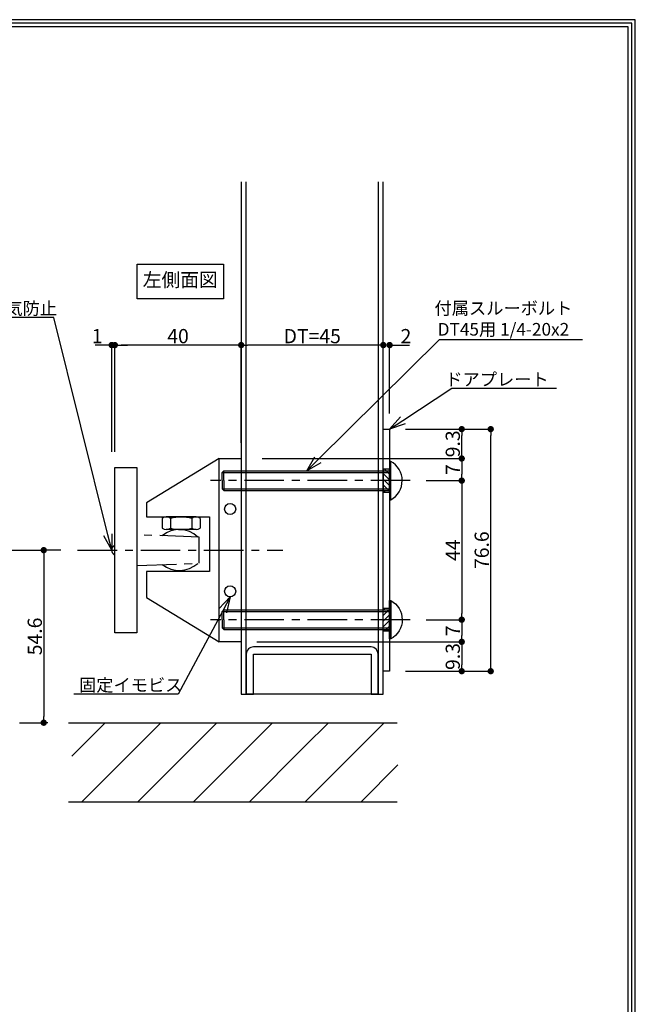
# Model space of a CAD drawing. Extents: x 0 to 680, y 0 to 480.
# Drawn here: x 485 to 680, y 168 to 480 of the extents above; entities that cross this region are included whole.
import ezdxf
from ezdxf import colors
from ezdxf.entities.mleader import LeaderData, LeaderLine
from ezdxf.math import Vec2, Vec3

# ---------------------------------------------------------------- set-up
doc = ezdxf.new("R2010")
doc.units = 0
doc.header["$MEASUREMENT"] = 0
doc.header["$PDMODE"] = 65
doc.header["$PDSIZE"] = 0.2
doc.linetypes.add('CENTER2', pattern=[20, 12.5, -2.5, 2.5, -2.5])
doc.layers.get('0').update_dxf_attribs({"linetype": 'CONTINUOUS'})
doc.layers.get('DEFPOINTS').update_dxf_attribs({"linetype": 'CONTINUOUS'})
for name, color, linetype in [('2tドアプレート', 142, 'CONTINUOUS'), ('アーマチュアプレート', 51, 'CONTINUOUS'), ('中心', 4, 'CENTER2'), ('図枠', 3, 'CONTINUOUS'), ('外径', 8, 'CONTINUOUS'), ('寸法', 6, 'CONTINUOUS'), ('注釈', 7, 'CONTINUOUS')]:
    doc.layers.add(name, color=color, linetype=linetype)
doc.styles.add('寸法', font='txt')
doc.dimstyles.new('取付図', dxfattribs={"dimtxt": 4.5, "dimasz": 2, "dimexe": 0, "dimexo": 5, "dimgap": 0, "dimtad": 3, "dimtoh": 1, "dimdec": 1, "dimlunit": 6, "dimtxsty": '寸法', "dimblk": 'DOT', "dimcen": 2.5, "dimclrd": 142, "dimclre": 142, "dimadec": 0, "dimazin": 0, "dimtfac": 1, "dimtofl": 0, "dimtmove": 0, "dimatfit": 3, "dimldrblk": 'DOT', "dimfxl": 1, "dimlwd": -1, "dimlwe": -1, "dimarcsym": 0})

# ---------------------------------------------------------------- blocks, each defined once
blk = doc.blocks.new('zw$50BE')
at = {"layer": 'アーマチュアプレート'}
for p, q in [((4.71, 0), (-4.71, 0)), ((-6, -0.44), (-6, -3.56)), ((-3.41, -0.44), (-3.41, -3.56)), ((3.41, -0.44), (3.41, -3.56)), ((6, -0.44), (6, -3.56)), ((4.71, -4), (-4.71, -4))]:
    blk.add_line(p, q, dxfattribs=at)
for centre, radius, start, end in [((-4.71, -2.13), 2.13, 52.677, 127.323), ((0, -13.55), 13.55, 75.412, 104.588), ((4.71, -2.13), 2.13, 52.677, 127.323), ((-4.71, -1.87), 2.13, 232.677, 307.323), ((0, 9.55), 13.55, 255.412, 284.588), ((4.71, -1.87), 2.13, 232.677, 307.323)]:
    blk.add_arc(centre, radius, start, end, dxfattribs=at)
blk = doc.blocks.new('zw$A137')
at = {"layer": 'アーマチュアプレート'}
for p, q in [((-3.100001, -52.5), (-3.1, 0)), ((-2.600001, -53), (-2.600001, 0)), ((2.600001, -53), (2.600001, 0)), ((3.100001, -52.5), (3.1, 0)), ((0, -52.5), (-3.100001, -52.5)), ((-2.6, -53), (-3.1, -52.5)), ((0, -52.5), (3.100001, -52.5)), ((2.6, -53), (3.1, -52.5)), ((0, -53), (-2.6, -53)), ((0, -53), (2.6, -53))]:
    blk.add_line(p, q, dxfattribs=at)
blk.add_lwpolyline([(6.1, 0.347727, 0.2608056643), (0, 4, 0.2748525751), (-6.1, 0.347727)], format="xyb", dxfattribs=at)
blk.add_lwpolyline([(-6.1, 0), (6.1, 0), (6.1, 0.347727), (-6.1, 0.347727), (-6.1, 0)], close=True, dxfattribs=at)
blk = doc.blocks.new('_Dot')
at = {"color": 0, "linetype": 'ByBlock', "lineweight": -2}
blk.add_line((-0.5, 0), (-1, 0), dxfattribs=at)
at = {"color": 0, "linetype": 'ByBlock', "const_width": 0.5}
blk.add_lwpolyline([(-0.25, 0, 1), (0.25, 0, 1)], format="xyb", close=True, dxfattribs=at)
blk = doc.blocks.new('*D28')
at = {"layer": 'DEFPOINTS', "color": 0}
for p in [(556.81, 340.96), (608.74, 333.96), (625.04, 333.96)]:
    blk.add_point(p, dxfattribs=at)
at = {"layer": '寸法', "color": 142}
for p, q in [((561.81, 340.96), (625.04, 340.96)), ((625.04, 338.96), (625.04, 335.96)), ((613.74, 333.96), (625.04, 333.96))]:
    blk.add_line(p, q, dxfattribs=at)
at = {"layer": '寸法', "color": 142, "xscale": 2, "yscale": 2, "zscale": 2}
for p, rotation in [((625.04, 340.96), 90), ((625.04, 333.96), 270)]:
    blk.add_blockref('_Dot', p, dxfattribs=dict(at, rotation=rotation))
at = {"layer": '寸法', "color": 0, "insert": (622.79, 337.46), "char_height": 4.5, "attachment_point": 5, "rotation": 90, "style": '寸法'}
blk.add_mtext('7', dxfattribs=at)
blk = doc.blocks.new('*D29')
at = {"layer": 'DEFPOINTS', "color": 0}
for p in [(608.74, 333.96), (608.74, 289.96), (625.04, 289.96)]:
    blk.add_point(p, dxfattribs=at)
at = {"layer": '寸法', "color": 142}
for p, q in [((613.74, 333.96), (625.04, 333.96)), ((625.04, 331.96), (625.04, 291.96)), ((613.74, 289.96), (625.04, 289.96))]:
    blk.add_line(p, q, dxfattribs=at)
at = {"layer": '寸法', "color": 142, "xscale": 2, "yscale": 2, "zscale": 2}
for p, rotation in [((625.04, 333.96), 90), ((625.04, 289.96), 270)]:
    blk.add_blockref('_Dot', p, dxfattribs=dict(at, rotation=rotation))
at = {"layer": '寸法', "color": 0, "insert": (622.79, 311.96), "char_height": 4.5, "attachment_point": 5, "rotation": 90, "style": '寸法'}
blk.add_mtext('44', dxfattribs=at)
blk = doc.blocks.new('*D30')
at = {"layer": 'DEFPOINTS', "color": 0}
for p in [(608.74, 289.96), (555.21, 282.96), (625.04, 282.96)]:
    blk.add_point(p, dxfattribs=at)
at = {"layer": '寸法', "color": 142}
for p, q in [((613.74, 289.96), (625.04, 289.96)), ((625.04, 287.96), (625.04, 284.96)), ((560.21, 282.96), (625.04, 282.96))]:
    blk.add_line(p, q, dxfattribs=at)
at = {"layer": '寸法', "color": 142, "xscale": 2, "yscale": 2, "zscale": 2}
for p, rotation in [((625.04, 289.96), 90), ((625.04, 282.96), 270)]:
    blk.add_blockref('_Dot', p, dxfattribs=dict(at, rotation=rotation))
at = {"layer": '寸法', "color": 0, "insert": (622.79, 286.46), "char_height": 4.5, "attachment_point": 5, "rotation": 90, "style": '寸法'}
blk.add_mtext('7', dxfattribs=at)
blk = doc.blocks.new('*D31')
at = {"layer": 'DEFPOINTS', "color": 0}
for p in [(602.21, 350.26), (625.04, 350.26), (602.21, 340.96)]:
    blk.add_point(p, dxfattribs=at)
at = {"layer": '寸法', "color": 142}
for p, q in [((607.21, 350.26), (625.04, 350.26)), ((625.04, 342.96), (625.04, 348.26)), ((607.21, 340.96), (625.04, 340.96))]:
    blk.add_line(p, q, dxfattribs=at)
at = {"layer": '寸法', "color": 142, "xscale": 2, "yscale": 2, "zscale": 2}
for p, rotation in [((625.04, 350.26), 90), ((625.04, 340.96), 270)]:
    blk.add_blockref('_Dot', p, dxfattribs=dict(at, rotation=rotation))
at = {"layer": '寸法', "color": 0, "insert": (622.79, 345.61), "char_height": 4.5, "attachment_point": 5, "rotation": 90, "style": '寸法'}
blk.add_mtext('9.3', dxfattribs=at)
blk = doc.blocks.new('*D32')
at = {"layer": 'DEFPOINTS', "color": 0}
for p in [(602.21, 282.96), (602.21, 273.66), (625.04, 273.66)]:
    blk.add_point(p, dxfattribs=at)
at = {"layer": '寸法', "color": 142}
for p, q in [((607.21, 282.96), (625.04, 282.96)), ((625.04, 280.96), (625.04, 275.66)), ((607.21, 273.66), (625.04, 273.66))]:
    blk.add_line(p, q, dxfattribs=at)
at = {"layer": '寸法', "color": 142, "xscale": 2, "yscale": 2, "zscale": 2}
for p, rotation in [((625.04, 282.96), 90), ((625.04, 273.66), 270)]:
    blk.add_blockref('_Dot', p, dxfattribs=dict(at, rotation=rotation))
at = {"layer": '寸法', "color": 0, "insert": (622.79, 278.31), "char_height": 4.5, "attachment_point": 5, "rotation": 90, "style": '寸法'}
blk.add_mtext('9.3', dxfattribs=at)
blk = doc.blocks.new('*D33')
at = {"layer": 'DEFPOINTS', "color": 0}
for p in [(602.21, 350.26), (634.21, 350.26), (602.21, 273.66)]:
    blk.add_point(p, dxfattribs=at)
at = {"layer": '寸法', "color": 142}
for p, q in [((607.21, 350.26), (634.21, 350.26)), ((634.21, 275.66), (634.21, 348.26)), ((607.21, 273.66), (634.21, 273.66))]:
    blk.add_line(p, q, dxfattribs=at)
at = {"layer": '寸法', "color": 142, "xscale": 2, "yscale": 2, "zscale": 2}
for p, rotation in [((634.21, 350.26), 90), ((634.21, 273.66), 270)]:
    blk.add_blockref('_Dot', p, dxfattribs=dict(at, rotation=rotation))
at = {"layer": '寸法', "color": 0, "insert": (631.96, 311.96), "char_height": 4.5, "attachment_point": 5, "rotation": 90, "style": '寸法'}
blk.add_mtext('76.6', dxfattribs=at)
blk = doc.blocks.new('*D34')
at = {"layer": 'DEFPOINTS', "color": 0}
for p in [(555.21, 376.86), (555.21, 361.09), (600.21, 361.09)]:
    blk.add_point(p, dxfattribs=at)
at = {"layer": '寸法', "color": 142}
for p, q in [((555.21, 366.09), (555.21, 376.86)), ((598.21, 376.86), (557.21, 376.86)), ((600.21, 366.09), (600.21, 376.86))]:
    blk.add_line(p, q, dxfattribs=at)
at = {"layer": '寸法', "color": 142, "xscale": 2, "yscale": 2, "zscale": 2, "rotation": 180}
blk.add_blockref('_Dot', (555.21, 376.86), dxfattribs=at)
at = {"layer": '寸法', "color": 142, "xscale": 2, "yscale": 2, "zscale": 2}
blk.add_blockref('_Dot', (600.21, 376.86), dxfattribs=at)
at = {"layer": '寸法', "color": 0, "insert": (577.71, 379.11), "char_height": 4.5, "attachment_point": 5, "style": '寸法'}
blk.add_mtext('DT=45', dxfattribs=at)
blk = doc.blocks.new('*D35')
at = {"layer": 'DEFPOINTS', "color": 0}
for p in [(602.21, 376.86), (600.21, 350.26), (602.21, 350.26)]:
    blk.add_point(p, dxfattribs=at)
at = {"layer": '寸法', "color": 142}
for p, q in [((598.21, 376.86), (596.21, 376.86)), ((600.21, 355.26), (600.21, 376.86)), ((602.21, 355.26), (602.21, 376.86)), ((604.21, 376.86), (608.54, 376.86))]:
    blk.add_line(p, q, dxfattribs=at)
at = {"layer": '寸法', "color": 142, "xscale": 2, "yscale": 2, "zscale": 2}
blk.add_blockref('_Dot', (600.21, 376.86), dxfattribs=at)
at = {"layer": '寸法', "color": 142, "xscale": 2, "yscale": 2, "zscale": 2, "rotation": 180}
blk.add_blockref('_Dot', (602.21, 376.86), dxfattribs=at)
at = {"layer": '寸法', "color": 0, "insert": (607.38, 379.11), "char_height": 4.5, "attachment_point": 5, "style": '寸法'}
blk.add_mtext('2', dxfattribs=at)
blk = doc.blocks.new('*D36')
at = {"layer": 'DEFPOINTS', "color": 0}
for p in [(515.21, 376.86), (555.21, 340.96), (515.21, 338.11)]:
    blk.add_point(p, dxfattribs=at)
at = {"layer": '寸法', "color": 142}
for p, q in [((515.21, 343.11), (515.21, 376.86)), ((553.21, 376.86), (517.21, 376.86)), ((555.21, 345.96), (555.21, 376.86))]:
    blk.add_line(p, q, dxfattribs=at)
at = {"layer": '寸法', "color": 142, "xscale": 2, "yscale": 2, "zscale": 2, "rotation": 180}
blk.add_blockref('_Dot', (515.21, 376.86), dxfattribs=at)
at = {"layer": '寸法', "color": 142, "xscale": 2, "yscale": 2, "zscale": 2}
blk.add_blockref('_Dot', (555.21, 376.86), dxfattribs=at)
at = {"layer": '寸法', "color": 0, "insert": (535.21, 379.11), "char_height": 4.5, "attachment_point": 5, "style": '寸法'}
blk.add_mtext('40', dxfattribs=at)
blk = doc.blocks.new('*D37')
at = {"layer": 'DEFPOINTS', "color": 0}
for p in [(514.21, 376.86), (514.21, 338.11), (515.21, 338.11)]:
    blk.add_point(p, dxfattribs=at)
at = {"layer": '寸法', "color": 142}
for p, q in [((512.21, 376.86), (509, 376.86)), ((514.21, 343.11), (514.21, 376.86)), ((515.21, 343.11), (515.21, 376.86)), ((517.21, 376.86), (519.21, 376.86))]:
    blk.add_line(p, q, dxfattribs=at)
at = {"layer": '寸法', "color": 142, "xscale": 2, "yscale": 2, "zscale": 2}
blk.add_blockref('_Dot', (514.21, 376.86), dxfattribs=at)
at = {"layer": '寸法', "color": 142, "xscale": 2, "yscale": 2, "zscale": 2, "rotation": 180}
blk.add_blockref('_Dot', (515.21, 376.86), dxfattribs=at)
at = {"layer": '寸法', "color": 0, "insert": (509.61, 379.11), "char_height": 4.5, "attachment_point": 5, "style": '寸法'}
blk.add_mtext('1', dxfattribs=at)
blk = doc.blocks.new('_Open30')
at = {"color": 0, "linetype": 'ByBlock', "lineweight": -2}
for p, q in [((-1, 0.268), (0, 0)), ((0, 0), (-1, -0.268)), ((0, 0), (-1, 0))]:
    blk.add_line(p, q, dxfattribs=at)
blk = doc.blocks.new('*D42')
at = {"layer": 'DEFPOINTS', "color": 0}
for p in [(464.52, 311.96), (479.98, 257.36), (492.69, 257.36)]:
    blk.add_point(p, dxfattribs=at)
at = {"layer": '寸法', "color": 142}
for p, q in [((469.52, 311.96), (492.69, 311.96)), ((492.69, 309.96), (492.69, 259.36)), ((484.98, 257.36), (492.69, 257.36))]:
    blk.add_line(p, q, dxfattribs=at)
at = {"layer": '寸法', "color": 142, "xscale": 2, "yscale": 2, "zscale": 2}
for p, rotation in [((492.69, 311.96), 90), ((492.69, 257.36), 270)]:
    blk.add_blockref('_Dot', p, dxfattribs=dict(at, rotation=rotation))
at = {"layer": '寸法', "color": 0, "insert": (490.44, 284.66), "char_height": 4.5, "attachment_point": 5, "rotation": 90, "style": '寸法'}
blk.add_mtext('54.6', dxfattribs=at)
blk = doc.blocks.new('*D43')
at = {"layer": 'DEFPOINTS', "color": 0}
for p in [(513.82, 311.96), (485.7, 257.36), (492.69, 257.36)]:
    blk.add_point(p, dxfattribs=at)
at = {"layer": '寸法', "color": 142}
for p, q in [((492.69, 309.96), (492.69, 259.36)), ((490.7, 257.36), (492.69, 257.36))]:
    blk.add_line(p, q, dxfattribs=at)
at = {"layer": '寸法', "color": 142, "xscale": 2, "yscale": 2, "zscale": 2}
for p, rotation in [((492.69, 311.96), 90), ((492.69, 257.36), 270)]:
    blk.add_blockref('_Dot', p, dxfattribs=dict(at, rotation=rotation))
at = {"layer": '寸法', "color": 0, "insert": (490.44, 284.66), "char_height": 4.5, "attachment_point": 5, "rotation": 90, "style": '寸法'}
blk.add_mtext('54.6', dxfattribs=at)
blk = doc.blocks.new('*D66')
at = {"layer": 'DEFPOINTS', "color": 0}
for p in [(503.05, 311.96), (488.95, 257.36), (492.69, 257.36)]:
    blk.add_point(p, dxfattribs=at)
at = {"layer": '寸法', "color": 142}
for p, q in [((498.05, 311.96), (492.69, 311.96)), ((492.69, 309.96), (492.69, 259.36)), ((493.95, 257.36), (492.69, 257.36))]:
    blk.add_line(p, q, dxfattribs=at)
at = {"layer": '寸法', "color": 142, "xscale": 2, "yscale": 2, "zscale": 2}
for p, rotation in [((492.69, 311.96), 90), ((492.69, 257.36), 270)]:
    blk.add_blockref('_Dot', p, dxfattribs=dict(at, rotation=rotation))
at = {"layer": '寸法', "color": 0, "insert": (490.44, 284.66), "char_height": 4.5, "attachment_point": 5, "rotation": 90, "style": '寸法'}
blk.add_mtext('54.6', dxfattribs=at)

msp = doc.modelspace()

# ---------------------------------------------------------------- hatches: boundary and pattern name
at = {"layer": '2tドアプレート', "ltscale": 0.5}
h = msp.add_hatch(dxfattribs=at)
h.set_pattern_fill('ANSI31', color=256, scale=10, angle=180, style=0)
h.set_pattern_definition([(135, (1150.4442, 199.6261), (0.8838835, 0.8838835), [])])
h.paths.add_polyline_path([(600.21, 330.31), (600.21, 337.61), (602.21, 337.61), (602.21, 330.31)])
h = msp.add_hatch(dxfattribs=at)
h.set_pattern_fill('ANSI31', color=256, scale=10, angle=180, style=0)
h.set_pattern_definition([(225, (1150.4442, 424.2847), (0.8838835, -0.8838835), [])])
h.paths.add_polyline_path([(600.21, 293.61), (600.21, 286.31), (602.21, 286.31), (602.21, 293.61)])
at = {"layer": '外径'}
h = msp.add_hatch(dxfattribs=at)
h.set_pattern_fill('ANSI31', color=256, scale=100, style=0)
h.set_pattern_definition([(45, (735.88, -84.56), (-8.83883, 8.83883), [])])
h.paths.add_polyline_path([(501.55, 257.36), (501.55, 232.36), (604.85, 232.36), (604.85, 257.36)])
h.paths.add_polyline_path([(544.34, 249.91), (544.34, 249.94), (609.74, 249.94), (609.74, 249.91)])

# ---------------------------------------------------------------- linework, layer by layer
at = {"layer": '2tドアプレート'}
msp.add_lwpolyline([(602.21, 273.66), (600.21, 273.66), (600.21, 273.66), (600.21, 350.26), (602.21, 350.26), (602.21, 273.66)], close=True, dxfattribs=at)
at = {"layer": '2tドアプレート', "ltscale": 0.5}
for points in [[(602.21, 337.61), (600.21, 337.61), (600.21, 330.31), (602.21, 330.31)], [(602.21, 286.31), (600.21, 286.31), (600.21, 293.61), (602.21, 293.61)]]:
    msp.add_lwpolyline(points, close=True, dxfattribs=at)
at = {"layer": 'アーマチュアプレート'}
msp.add_lwpolyline([(548.21, 340.96), (525.21, 326.96), (525.21, 322.46), (545.21, 322.46), (545.21, 305.26), (525.21, 305.26), (525.21, 296.96), (548.21, 282.96)], dxfattribs=at)
at = {"layer": 'アーマチュアプレート', "ltscale": 3}
msp.add_lwpolyline([(555.21, 282.96), (548.21, 282.96), (548.21, 340.96), (555.21, 340.96), (555.21, 282.96)], dxfattribs=at)
at = {"layer": 'アーマチュアプレート'}
msp.add_lwpolyline([(515.21, 285.81), (515.21, 338.11), (522.21, 338.11), (522.21, 285.81)], close=True, dxfattribs=at)
at = {"layer": 'アーマチュアプレート', "linetype": 'CENTER2'}
msp.add_lwpolyline([(522.21, 307.11), (541.94, 307.81), (541.94, 316.11), (522.21, 316.81)], dxfattribs=at)
at = {"layer": 'アーマチュアプレート'}
for centre in [(551.71, 324.96), (551.71, 298.96)]:
    msp.add_circle(centre, 1.75, dxfattribs=at)
for centre, radius, start, end in [((535.62, 309.95), 8.51, 46.4797, 129.4563), ((535.6, 314.37), 8.82, 232.3106, 311.7535)]:
    msp.add_arc(centre, radius, start, end, dxfattribs=at)
at = {"layer": 'アーマチュアプレート', "linetype": 'CENTER2'}
msp.add_arc((515.84, 311.96), 1.62, 112.6199, 247.3801, dxfattribs=at)
at = {"layer": '中心'}
for p, q in [((608.74, 333.96), (545.54, 333.96)), ((503.42, 311.96), (568.36, 311.96)), ((608.74, 289.96), (545.54, 289.96))]:
    msp.add_line(p, q, dxfattribs=at)
at = {"layer": '図枠', "linetype": 'Continuous'}
msp.add_lwpolyline([(0, 479.82), (0, 0), (680, 0), (680, 479.82), (0, 479.82)], close=True, dxfattribs=at)
at = {"layer": '図枠', "color": 0, "linetype": 'Continuous'}
msp.add_lwpolyline([(1.13, 478.7), (1.13, 1.13), (678.87, 1.13), (678.87, 478.7), (1.13, 478.7)], close=True, dxfattribs=at)
msp.add_lwpolyline([(2.26, 2.26), (677.74, 2.26), (677.74, 477.57), (2.26, 477.57), (2.26, 2.26)], dxfattribs=at)
at = {"layer": '外径', "ltscale": 30}
for p, q in [((500.57, 257.36), (604.61, 257.36)), ((500.57, 232.36), (604.61, 232.36))]:
    msp.add_line(p, q, dxfattribs=at)
at = {"layer": '外径'}
for points in [[(555.21, 428.56), (555.21, 266.36), (556.81, 266.36)], [(598.61, 428.56), (598.61, 266.36), (556.81, 266.36), (556.81, 428.56)], [(598.61, 266.36), (600.21, 266.36), (600.21, 428.56)]]:
    msp.add_lwpolyline(points, dxfattribs=at)
msp.add_lwpolyline([(598.61, 279.06, 0.394151), (596.31, 281.36), (559.11, 281.36, 0.414214), (556.81, 279.06), (556.81, 266.36), (559.11, 266.36), (559.11, 279.06), (596.31, 279.06), (596.31, 266.36), (598.61, 266.36), (598.61, 279.06)], format="xyb", close=True, dxfattribs=at)
at = {"layer": '注釈'}
msp.add_lwpolyline([(522.26, 391.47), (522.26, 402.44), (549.56, 402.44), (549.56, 391.47), (522.26, 391.47)], close=True, dxfattribs=at)

# ---------------------------------------------------------------- block references
at = {"layer": 'アーマチュアプレート', "rotation": 270}
msp.add_blockref('zw$A137', (602.21, 333.96), dxfattribs=at)
at = {"layer": 'アーマチュアプレート', "xscale": -1, "rotation": 270}
msp.add_blockref('zw$A137', (602.21, 289.96), dxfattribs=at)
at = {"layer": '寸法'}
msp.add_blockref('zw$50BE', (536.21, 322.46), dxfattribs=at)

# ---------------------------------------------------------------- texts
at = {"layer": '注釈', "insert": (535.91, 396.95), "char_height": 4.354, "width": 27.2966, "attachment_point": 5, "style": '寸法'}
msp.add_mtext('左側面図', dxfattribs=at)

# ---------------------------------------------------------------- dimensions: what is measured, and where the dimension line sits
at = {"layer": '寸法'}
for base, p1, p2, picture, middle in [((514.21, 376.86), (515.21, 338.11), (514.21, 338.11), '*D37', (509.61, 379.11)), ((515.21, 376.86), (555.21, 340.96), (515.21, 338.11), '*D36', (535.21, 379.11)), ((602.21, 376.86), (600.21, 350.26), (602.21, 350.26), '*D35', (607.38, 379.11))]:
    dim = msp.add_linear_dim(base=base, p1=p1, p2=p2, dimstyle='取付図', dxfattribs=at)
    dim.commit()
    dim.dimension.update_dxf_attribs({"geometry": picture, "text_midpoint": middle})
dim = msp.add_linear_dim(base=(555.21, 376.86), p1=(600.21, 361.09), p2=(555.21, 361.09), text='DT=<>', dimstyle='取付図', override={"dimtxsty": '寸法'}, dxfattribs=at)
dim.commit()
dim.dimension.update_dxf_attribs({"geometry": '*D34', "text_midpoint": (577.71, 379.11)})
for base, p1, p2, picture, middle in [((625.04, 350.26), (602.21, 340.96), (602.21, 350.26), '*D31', (622.79, 345.61)), ((634.21, 350.26), (602.21, 273.66), (602.21, 350.26), '*D33', (631.96, 311.96)), ((625.04, 333.96), (556.81, 340.96), (608.74, 333.96), '*D28', (622.79, 337.46)), ((625.04, 289.96), (608.74, 333.96), (608.74, 289.96), '*D29', (622.79, 311.96)), ((625.04, 282.96), (608.74, 289.96), (555.21, 282.96), '*D30', (622.79, 286.46)), ((625.04, 273.66), (602.21, 282.96), (602.21, 273.66), '*D32', (622.79, 278.31))]:
    dim = msp.add_linear_dim(base=base, p1=p1, p2=p2, angle=90, dimstyle='取付図', dxfattribs=at)
    dim.commit()
    dim.dimension.update_dxf_attribs({"geometry": picture, "text_midpoint": middle})
for p1, p2, picture in [((464.52, 311.96), (479.98, 257.36), '*D42'), ((503.05, 311.96), (488.95, 257.36), '*D66')]:
    dim = msp.add_linear_dim(base=(492.69, 257.36), p1=p1, p2=p2, angle=90, dimstyle='取付図', dxfattribs=at)
    dim.commit()
    dim.dimension.update_dxf_attribs({"geometry": picture, "text_midpoint": (492.69, 284.66), "dimtype": 160})
dim = msp.add_linear_dim(base=(492.69, 257.36), p1=(513.82, 311.96), p2=(485.7, 257.36), angle=90, dimstyle='取付図', override={"dimse1": 1}, dxfattribs=at)
dim.commit()
dim.dimension.update_dxf_attribs({"geometry": '*D43', "text_midpoint": (492.69, 284.66), "dimtype": 160})

# ---------------------------------------------------------------- leaders
at = {"layer": '注釈'}
ml = msp.add_multileader_mtext('Standard', dxfattribs=at)
ml.set_content('残留磁気防止', color=256, style='寸法')
ml.set_leader_properties(color=2)
ml.set_arrow_properties(name='OPEN30')
ml.build(insert=Vec2(0, 0))
ml.multileader.update_dxf_attribs({"has_dogleg": 0, "text_left_attachment_type": 5, "text_right_attachment_type": 5, "arrow_head_size": 5})
ctx = ml.context
ctx.base_point, ctx.arrow_head_size, ctx.landing_gap_size, ctx.plane_origin = Vec3(465.23, 385.57), 5, 0, Vec3(514.21, 311.96)
ctx.left_attachment, ctx.right_attachment, ctx.text_align_type = 5, 5, 1
notes = []
notes.append((ctx, [(0, (1, 1, 0), (503.87, 385.57), (-1, 0), 8, [(0, [(514.21, 311.96)], 256, [])])]))
ctx.mtext.insert, ctx.mtext.alignment = Vec3(480.55, 390.47), 2
ml = msp.add_multileader_mtext('Standard', dxfattribs=at)
ml.set_content('付属スルーボルト \\PDT45用 1/4-20x2', color=256, style='寸法')
ml.set_leader_properties(color=2)
ml.set_arrow_properties(name='OPEN30')
ml.build(insert=Vec2(0, 0))
ml.multileader.update_dxf_attribs({"has_dogleg": 0, "text_left_attachment_type": 5, "text_right_attachment_type": 5, "arrow_head_size": 5})
ctx = ml.context
ctx.base_point, ctx.arrow_head_size, ctx.landing_gap_size, ctx.plane_origin = Vec3(617.95, 378.65), 5, 0, Vec3(575.96, 337.06)
ctx.left_attachment, ctx.right_attachment, ctx.text_align_type = 5, 5, 1
notes.append((ctx, [(0, (1, 1, 0), (609.95, 378.65), (1, 0), 8, [(0, [(575.96, 337.06)], 256, [])])]))
ctx.mtext.insert, ctx.mtext.alignment = Vec3(638.24, 390.52), 2
ml = msp.add_multileader_mtext('Standard', dxfattribs=at)
ml.set_content('ドアプレート', color=256, style='寸法')
ml.set_leader_properties(color=2)
ml.set_arrow_properties(name='OPEN30')
ml.build(insert=Vec2(0, 0))
ml.multileader.update_dxf_attribs({"has_dogleg": 0, "text_left_attachment_type": 5, "text_right_attachment_type": 5, "arrow_head_size": 5})
ctx = ml.context
ctx.base_point, ctx.arrow_head_size, ctx.landing_gap_size, ctx.plane_origin = Vec3(621.95, 363.26), 5, 0, Vec3(602.21, 350.26)
ctx.left_attachment, ctx.right_attachment, ctx.text_align_type = 5, 5, 1
notes.append((ctx, [(0, (1, 1, 0), (613.95, 363.26), (1, 0), 8, [(0, [(602.21, 350.26)], 256, [])])]))
ctx.mtext.insert, ctx.mtext.alignment = Vec3(636.2, 368.01), 2
ml = msp.add_multileader_mtext('Standard', dxfattribs=at)
ml.set_content('固定イモビス', color=256, style='寸法')
ml.set_leader_properties(color=2)
ml.set_arrow_properties(name='OPEN30')
ml.build(insert=Vec2(0, 0))
ml.multileader.update_dxf_attribs({"has_dogleg": 0, "text_left_attachment_type": 5, "text_right_attachment_type": 5, "arrow_head_size": 5})
ctx = ml.context
ctx.base_point, ctx.arrow_head_size, ctx.landing_gap_size, ctx.plane_origin = Vec3(505.19, 266.4), 5, 0, Vec3(551.71, 297.21)
ctx.left_attachment, ctx.right_attachment, ctx.text_align_type = 5, 5, 1
notes.append((ctx, [(0, (1, 1, 0), (543.3, 266.4), (-1, 0), 8, [(0, [(551.71, 297.21)], 256, [])])]))
ctx.mtext.insert, ctx.mtext.alignment = Vec3(520.24, 271.28), 2
for ctx, leaders in notes:
    for number, flags, end, landing, length, lines in leaders:
        leader = LeaderData()
        leader.index, (leader.has_last_leader_line, leader.has_dogleg_vector, leader.attachment_direction) = number, flags
        leader.last_leader_point, leader.dogleg_vector, leader.dogleg_length = Vec3(end), Vec3(landing), length
        for number, points, colour, breaks in lines:
            line = LeaderLine()
            line.index, line.vertices, line.color, line.breaks = number, Vec3.list(points), colors.encode_raw_color(colour), breaks
            leader.lines.append(line)
        ctx.leaders.append(leader)

doc.saveas('drawing.dxf')
